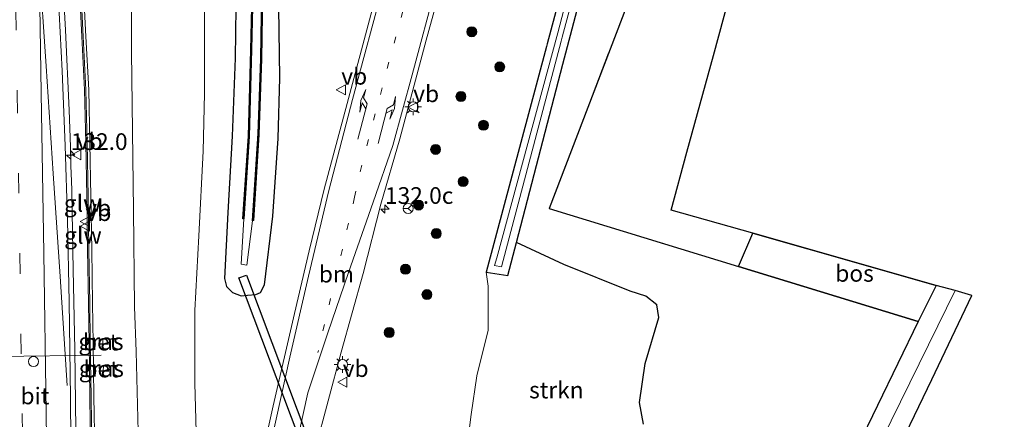
# Model space of a CAD drawing. Units: metres. Extents: x 152434 to 154845, y 393749 to 400001.
# Drawn here: x 152864 to 153012, y 398575 to 398635 of the extents above; entities that cross this region are included whole.
import ezdxf
from ezdxf.enums import TextEntityAlignment as Align

# ---------------------------------------------------------------- set-up
doc = ezdxf.new("R2010")
doc.units = ezdxf.units.M
for name, pattern in [('IE-TERREINAFSCHEIDING', [10, 8, -2]), ('VW-1-3_STREEP', [4, 1, -3]), ('VW-3-9_STREEP', [12, 3, -9])]:
    doc.linetypes.add(name, pattern=pattern)
doc.layers.get('0').update_dxf_attribs({"lineweight": 25})
for name, color, linetype, lineweight in [('B-ME-AM-KILOMETR-S-B1', 7, 'Continuous', 18), ('B-ME-BV-GELEIDECONSTRUCTIE-GELEIDERAIL-L-B1', 213, 'BV-GELEIDERAIL', 18), ('B-ME-GR-BOOM-S-B1', 93, 'Continuous', 18), ('B-ME-GR-STRUIKEN-GV-B6', 93, 'Continuous', 18), ('B-ME-GW-KRUINLIJN-L-B1', 93, 'Continuous', 18), ('B-ME-GW-TEENLIJN-L-B1', 93, 'Continuous', 18), ('B-ME-IE-GRASLAND-GV-B6', 93, 'Continuous', 18), ('B-ME-IE-GRONDWERKLIJN-GROND_INGERICHT-GV-B6', 253, 'Continuous', 18), ('B-ME-IE-MEUBILAIR_WEGMEUBILAIR-LICHTMAST-S-B1', 8, 'Continuous', 18), ('B-ME-IE-TERREINAFSCHEIDING-RASTERHEKWERK-L-B1', 8, 'IE-TERREINAFSCHEIDING', 18), ('B-ME-KW-GELUIDSWERING-GV-B6', 8, 'Continuous', 18), ('B-ME-KW-SCHERM-L-B1', 8, 'Continuous', 18), ('B-ME-OG-WATER-GV-B6', 153, 'Continuous', 18), ('B-ME-VH-VERH_SOORT-BETON-OVERIG-GV-B6', 8, 'IE-TERREINAFSCHEIDING-NATUURLIJK-HOUTWAL', 18), ('B-ME-VH-VERH_SOORT-BITUMEN-GV-B6', 8, 'IE-TERREINAFSCHEIDING-NATUURLIJK-HOUTWAL', 18), ('B-ME-VW-DRIP-S-B1', 8, 'Continuous', 18), ('B-ME-VW-MARKERING-13STREEP-045-L-B1', 255, 'VW-1-3_STREEP', 18), ('B-ME-VW-MARKERING-39STREEP-015-L-B1', 255, 'VW-3-9_STREEP', 18), ('B-ME-VW-MARKERING-PIJLLI750-S-B1', 7, 'Continuous', 18), ('B-ME-VW-MARKERING-PIJLRE750-S-B1', 7, 'Continuous', 18), ('B-ME-VW-MARKERING-STREEP-015-L-B1', 7, 'Continuous', 18), ('B-ME-VW-MEUBILAIR_WEGMEUBILAIR-PORTAAL-L-B1', 8, 'Continuous', 18), ('B-ME-VW-MEUBILAIR_WEGMEUBILAIR-RONA-S-B1', 8, 'Continuous', 18), ('B-ME-VW-MEUBILAIR_WEGMEUBILAIR-VERKEERSBORD-S-B1', 8, 'Continuous', 18)]:
    doc.layers.add(name, color=color, linetype=linetype, lineweight=lineweight)
for name, color, linetype in [('B-ME-GR-BOS-GV-B6', 10, 'Continuous'), ('B-ME-GW-INSTEEKWATERGANG-L-B1', 10, 'Continuous'), ('B-ME-KG-KADASTRAAL-OPNAMEDTMGRENS-L-B1', 10, 'Continuous'), ('B-ME-KW-DUIKER-GV-B6', 10, 'Continuous'), ('B-ME-OB-BESCHOEIING-GV-B6', 10, 'Continuous')]:
    doc.layers.add(name, color=color, linetype=linetype)
doc.styles.add('NLCS-ISO', font='NLCS-ISO.TTF')
doc.linetypes.add('BV-GELEIDERAIL', pattern='A,10,-3,[108,NLCS.SHX,S=1,R=0,X=0,Y=0],-3', length=16)
doc.linetypes.add('IE-TERREINAFSCHEIDING-NATUURLIJK-HOUTWAL', pattern='A,7,-1.5,[67,NLCS.SHX,S=0.75,R=45,X=0,Y=0],-1.5,7,-1.5,[70,NLCS.SHX,S=0.75,R=0,X=0,Y=0],-1.5', length=20)

# ---------------------------------------------------------------- blocks, each defined once
blk = doc.blocks.new('hecto')
for p, q in [((0, 0.625), (-0.625, 0)), ((0, -0.625), (0, 0.625)), ((-0.625, 0), (0.625, 0)), ((0.625, 0), (0, -0.625))]:
    blk.add_line(p, q)
blk = doc.blocks.new('pijll')
for p, q in [((0, 0, 0.1), (5.45, 0, 0.1)), ((5.7, 1.05, 0.1), (4, 0.75, 0.1)), ((4, 0.75, 0.1), (5.45, 0.75, 0.1)), ((5.45, 0.75, 0.1), (4.7, 0, 0.1)), ((6.2, 0.75, 0.1), (5.45, 0, 0.1)), ((7.5, 0.75, 0.1), (5.7, 1.05, 0.1)), ((7.5, 0.75, 0.1), (6.2, 0.75, 0.1))]:
    blk.add_line(p, q)
blk = doc.blocks.new('pijlr')
for p, q in [((0, 0, 0.1), (5.45, 0, 0.1)), ((5.45, -0.75, 0.1), (4.7, 0, 0.1)), ((6.2, -0.75, 0.1), (5.45, 0, 0.1)), ((4, -0.75, 0.1), (5.45, -0.75, 0.1)), ((5.7, -1.05, 0.1), (4, -0.75, 0.1)), ((7.5, -0.75, 0.1), (5.7, -1.05, 0.1)), ((7.5, -0.75, 0.1), (6.2, -0.75, 0.1))]:
    blk.add_line(p, q)
blk = doc.blocks.new('boom')
h = blk.add_hatch(color=256)
edge = h.paths.add_edge_path()
edge.add_arc((0, 0), 0.75, 0, 360)
blk.add_circle((0, 0), 0.75)
blk = doc.blocks.new('lantaarnpaal')
for p, q in [((-0.75, 0), (-1.25, 0)), ((-0.88, 0.88), (-0.53, 0.53)), ((0, 0.75), (0, 1.25)), ((0.53, 0.53), (0.88, 0.88)), ((0.75, 0), (1.25, 0)), ((-0.53, -0.53), (-0.88, -0.88)), ((0, -0.75), (0, -1.25)), ((0.53, -0.53), (0.88, -0.88))]:
    blk.add_line(p, q)
blk.add_circle((0, 0), 0.75)
blk = doc.blocks.new('dtb')
blk.add_circle((0, 0), 0.75)
blk = doc.blocks.new('verkeersbord')
for p, q in [((0, 0.75), (-0.75, -0.625)), ((0.75, -0.625), (0, 0.75)), ((-0.75, -0.625), (0.75, -0.625))]:
    blk.add_line(p, q)
blk = doc.blocks.new('wegwijzer')
for q in [(-0.53, -0.53), (0, 0.75), (0.53, -0.53)]:
    blk.add_line((0, 0), q)
blk.add_circle((0, 0), 0.75)

msp = doc.modelspace()

# ---------------------------------------------------------------- linework, layer by layer
at = {"layer": 'B-ME-BV-GELEIDECONSTRUCTIE-GELEIDERAIL-L-B1'}
msp.add_polyline3d([(152870.6329, 398645.3743, 14.7704), (152871.2928, 398633.4043, 14.631), (152871.8303, 398621.4192, 14.5056), (152872.0024, 398615.9226, 14.4257), (152872.0942, 398612.9888, 14.383), (152872.127, 398611.9432, 14.3678), (152872.2056, 398609.4312, 14.3313), (152872.2143, 398608.9906, 14.3261), (152872.4413, 398597.4302, 14.1881), (152872.6602, 398585.4754, 14.0499), (152872.8216, 398573.4456, 13.9028)], dxfattribs=at)
at = {"layer": 'B-ME-GR-BOS-GV-B6'}
for points in [[(152957.943, 398574.305, 9.03), (152957.36, 398577.553, 9.03), (152958.202, 398583.385, 9.03), (152960.213, 398590.287, 9.03), (152959.927, 398592.169, 9.03), (152958.312, 398593.5, 9.03), (152955.935, 398594.255, 9.074), (152945.993, 398598.256, 8.898), (152938.888, 398601.537, 8.751), (152945.839, 398628.32, 8.762), (152951.956, 398651.446, 8.658), (152953.878, 398653.9, 8.674), (152955.529, 398656.896, 8.953), (152960.045, 398662.057, 8.953), (152963.641, 398665.619, 8.953), (152966.303, 398665.589, 8.953)], [(152966.303, 398665.589, 8.953), (152962.481, 398655.569, 9.052), (152958.064, 398644.007, 9.018), (152956.279, 398639.337, 9.004), (152943.787, 398606.642, 8.909), (152972.206, 398597.945, 8.971), (152999.126, 398589.706, 9.029), (152983.884, 398558.2, 9.208)], [(153001.835, 398595.116, 9.029), (152999.126, 398589.706, 9.029), (152972.206, 398597.945, 8.971), (152974.326, 398602.922, 8.977), (152982.56, 398600.586, 8.977), (152995.175, 398597.006, 8.977), (153001.835, 398595.116, 9.029)]]:
    msp.add_polyline3d(points, dxfattribs=at)
at = {"layer": 'B-ME-GR-STRUIKEN-GV-B6'}
msp.add_polyline3d([(152931.254, 398569.005, 8.702), (152932.093, 398575.746, 8.702), (152932.954, 398581.562, 8.702), (152934.643, 398588.405, 8.702), (152934.655, 398594.977, 8.702), (152934.349, 398597.115, 8.702), (152937.602, 398596.584, 8.749), (152938.888, 398601.537, 8.751), (152945.993, 398598.256, 8.898), (152955.935, 398594.255, 9.074), (152958.312, 398593.5, 9.03), (152959.927, 398592.169, 9.03), (152960.213, 398590.287, 9.03), (152958.202, 398583.385, 9.03), (152957.36, 398577.553, 9.03), (152957.943, 398574.305, 9.03)], dxfattribs=at)
at = {"layer": 'B-ME-GW-INSTEEKWATERGANG-L-B1'}
msp.add_line((152895.629, 398606.065, 8.913), (152895.133, 398596.143, 9.153), dxfattribs=at)
for points in [[(152952.316, 398664.422, 8.365), (152943.483, 398631.34, 8.529), (152943.374, 398630.931, 8.531), (152934.349, 398597.115, 8.702)], [(152938.888, 398601.537, 8.751), (152945.839, 398628.32, 8.762), (152951.956, 398651.446, 8.658)], [(152896.8431, 398640.6512, 8.9374), (152896.7293, 398629.2154, 8.9906), (152896.2577, 398617.4818, 8.9928), (152895.629, 398606.065, 8.913)], [(152902.366, 398605.499, 9.003), (152903.1415, 398617.1357, 9.0892), (152903.4067, 398626.2649, 8.9989), (152903.2785, 398636.7995, 8.8718)], [(152895.133, 398596.143, 9.153), (152895.416, 398594.947, 9.153), (152896.313, 398594.023, 9.153), (152897.619, 398593.56, 9.153), (152898.557, 398593.634, 9.153), (152899.818, 398593.751, 9.153), (152900.532, 398594.048, 9.168), (152901.095, 398595.174, 9.168), (152902.366, 398605.499, 9.003)], [(152934.349, 398597.115, 8.702), (152937.602, 398596.584, 8.749), (152938.888, 398601.537, 8.751)]]:
    msp.add_polyline3d(points, dxfattribs=at)
at = {"layer": 'B-ME-GW-KRUINLIJN-L-B1'}
msp.add_polyline3d([(152875.3259, 398725.9582, 14.4845), (152877.996, 398725.152, 14.242), (152879.141, 398724.344, 14.17), (152879.592, 398720.278, 14.24), (152879.801, 398709.365, 14.26), (152880.404, 398689.21, 14.063), (152880.784, 398670.703, 13.801), (152881.178, 398648.093, 13.583), (152881.178, 398630.145, 13.456), (152881.444, 398606.388, 13.21), (152881.635, 398591.9, 13.016), (152881.888, 398585.183, 12.937), (152882.236, 398571.163, 12.693)], dxfattribs=at)
at = {"layer": 'B-ME-GW-TEENLIJN-L-B1'}
msp.add_line((152891.907, 398615.263, 9.249), (152892.0951, 398623.8813, 9.3954), dxfattribs=at)
for points in [[(152892.669, 398727.289, 8.688), (152893.0569, 398721.7636, 9.0249), (152893.1183, 398712.3897, 9.172), (152892.9112, 398702.4107, 9.2743), (152892.6819, 398692.3642, 9.2711), (152892.8056, 398682.3841, 9.2007), (152892.5068, 398670.7963, 9.2328), (152892.4022, 398659.1488, 9.281), (152892.2219, 398647.141, 9.3237), (152892.122, 398634.9885, 9.3683), (152892.0951, 398623.8813, 9.3954)], [(152891.907, 398615.263, 9.249), (152891.288, 398602.553, 9.4), (152890.684, 398591.365, 9.621), (152890.658, 398580.44, 9.936), (152890.955, 398569.537, 9.936), (152891.2774, 398559.5714, 9.8094), (152891.358, 398549.742, 9.767), (152889.742, 398540.472, 9.812), (152889.116, 398533.32, 9.862), (152888.406, 398525.996, 9.851), (152885.907, 398506.504, 9.891), (152884.254, 398494.17, 9.941), (152882.853, 398484.385, 9.973), (152882.001, 398476.751, 9.964), (152881.006, 398466.203, 10.019), (152879.394, 398451.771, 10.199), (152878.46, 398436.6, 10.344), (152878.497, 398424.546, 10.374), (152879.169, 398414.553, 10.24), (152878.453, 398402.564, 10.31), (152877.9703, 398392.121, 10.4643)]]:
    msp.add_polyline3d(points, dxfattribs=at)
at = {"layer": 'B-ME-IE-GRASLAND-GV-B6'}
for points in [[(152952.832, 398662.741, 8.176), (152945.078, 398633.021, 8.13), (152935.925, 398599.239, 8.133), (152935.61, 398598.077, 8.133), (152936.643, 398597.901, 8.113), (152945.585, 398631.74, 8.12), (152945.743, 398632.339, 8.12), (152953.893, 398662.742, 8.172), (152954.803, 398667.101, 8.176), (152956.939, 398674.373, 8.176), (152958.483, 398678.064, 8.176), (152959.571, 398679.711, 8.176), (152962.704, 398682.619, 8.176), (152973.29, 398691.52, 8.176), (152973.195, 398691.856, 8.176), (152973.118, 398691.953, 8.176), (152969.104, 398688.478, 8.176), (152962.288, 398683.101, 8.176), (152960.071, 398681.192, 8.176), (152958.433, 398679.124, 8.176), (152956.962, 398676.468, 8.176), (152954.939, 398670.594, 8.176), (152952.832, 398662.741, 8.176)], [(152952.316, 398664.422, 8.365), (152943.483, 398631.34, 8.529), (152943.374, 398630.931, 8.531), (152934.349, 398597.115, 8.702), (152934.655, 398594.977, 8.702), (152934.643, 398588.405, 8.702), (152932.954, 398581.562, 8.702), (152932.093, 398575.746, 8.702), (152931.254, 398569.005, 8.702)], [(152951.956, 398651.446, 8.658), (152945.839, 398628.32, 8.762), (152938.888, 398601.537, 8.751), (152937.602, 398596.584, 8.749), (152934.349, 398597.115, 8.702), (152943.374, 398630.931, 8.531), (152943.483, 398631.34, 8.529), (152952.316, 398664.422, 8.365)], [(152881.178, 398648.093, 13.583), (152881.178, 398630.145, 13.456), (152881.444, 398606.388, 13.21), (152881.635, 398591.9, 13.016), (152881.888, 398585.183, 12.937), (152882.236, 398571.163, 12.693)], [(152882.236, 398571.163, 12.693), (152881.888, 398585.183, 12.937), (152881.635, 398591.9, 13.016), (152881.444, 398606.388, 13.21), (152881.178, 398630.145, 13.456), (152881.178, 398648.093, 13.583)], [(152899.3499, 398643.3965, 7.3238), (152899.0657, 398630.4167, 7.3474), (152898.6923, 398617.4968, 7.3489), (152897.8671, 398605.0937, 7.3134), (152897.991, 398605.0883, 7.1704)], [(152897.991, 398605.0883, 7.1704), (152897.6315, 398598.2981, 7.1827), (152898.4858, 398598.1532, 7.1939), (152899.3215, 398604.8148, 7.1736), (152899.4471, 398604.8223, 7.2934), (152900.2644, 398617.755, 7.3212), (152900.6688, 398629.0999, 7.37), (152900.858, 398642.237, 7.3493)], [(152908.716, 398570.465, 9.327), (152912.595, 398585.115, 9.242), (152915.882, 398596.912, 9.195), (152918.554, 398607.299, 9.162), (152921.397, 398617.115, 8.93), (152925.34, 398631.909, 8.871), (152928.228, 398642.466, 8.842)], [(152873.3088, 398640.4144, 14.23), (152873.7198, 398632.4347, 14), (152874.1276, 398624.4334, 13.8), (152874.3166, 398616.446, 13.75), (152874.4645, 398608.4363, 13.71), (152874.5865, 398600.4366, 13.474), (152874.7095, 398592.4416, 13.278), (152874.797, 398586.4347, 13.296), (152874.9125, 398578.4403, 13.1835), (152875.0305, 398570.4432, 13.069)], [(152875.6505, 398570.4524, 13.069), (152875.5325, 398578.4492, 13.1835), (152875.417, 398586.4438, 13.296), (152875.3295, 398592.4511, 13.378), (152875.2065, 398600.4461, 13.474), (152875.0845, 398608.4468, 13.71), (152874.9364, 398616.4591, 13.6855), (152874.7473, 398624.4565, 13.778), (152874.3389, 398632.4666, 13.874), (152873.928, 398640.4457, 13.965)], [(152896.8431, 398640.6512, 8.9374), (152896.7293, 398629.2154, 8.9906), (152896.2577, 398617.4818, 8.9928), (152895.629, 398606.065, 8.913), (152895.133, 398596.143, 9.153)], [(152895.133, 398596.143, 9.153), (152895.629, 398606.065, 8.913), (152896.2577, 398617.4818, 8.9928), (152896.7293, 398629.2154, 8.9906), (152896.8431, 398640.6512, 8.9374)], [(152872.262, 398561.872, 12.982), (152872.02, 398576.508, 13.2), (152871.998, 398578.313, 13.218), (152871.807, 398592.618, 13.411), (152871.552, 398604.939, 13.559), (152871.219, 398616.046, 13.712), (152870.751, 398627.303, 13.82), (152870.16, 398638.976, 13.978)], [(152895.133, 398596.143, 9.153), (152895.416, 398594.947, 9.153), (152896.313, 398594.023, 9.153), (152897.619, 398593.56, 9.153), (152898.557, 398593.634, 9.153), (152899.818, 398593.751, 9.153), (152900.532, 398594.048, 9.168), (152901.095, 398595.174, 9.168), (152902.366, 398605.499, 9.003), (152903.1415, 398617.1357, 9.0892), (152903.4067, 398626.2649, 8.9989), (152903.2785, 398636.7995, 8.8718)], [(152903.2785, 398636.7995, 8.8718), (152903.4067, 398626.2649, 8.9989), (152903.1415, 398617.1357, 9.0892), (152902.366, 398605.499, 9.003), (152901.095, 398595.174, 9.168), (152900.532, 398594.048, 9.168), (152899.818, 398593.751, 9.153), (152898.557, 398593.634, 9.153), (152897.619, 398593.56, 9.153), (152896.313, 398594.023, 9.153), (152895.416, 398594.947, 9.153), (152895.133, 398596.143, 9.153)], [(152917.241, 398636.44, 9.105), (152913.513, 398622.402, 9.193), (152910.06, 398609.569, 9.308), (152907.818, 398600.308, 9.36), (152905.626, 398590.904, 9.42), (152902.429, 398577.016, 9.49), (152899.503, 398563.914, 9.532)], [(152890.955, 398569.537, 9.936), (152890.658, 398580.44, 9.936), (152890.684, 398591.365, 9.621), (152891.288, 398602.553, 9.4), (152891.907, 398615.263, 9.249), (152892.0951, 398623.8813, 9.3954), (152892.122, 398634.9885, 9.3683)], [(152892.122, 398634.9885, 9.3683), (152892.0951, 398623.8813, 9.3954), (152891.907, 398615.263, 9.249), (152891.288, 398602.553, 9.4), (152890.684, 398591.365, 9.621), (152890.658, 398580.44, 9.936), (152890.955, 398569.537, 9.936)], [(153004.646, 398594.319, 8.947), (153002.059, 398589.027, 8.967), (152993.694, 398571.917, 9.033), (152984.497, 398553.219, 9.233), (152977.744, 398538.948, 9.29), (152976.988, 398537.351, 9.296), (152979.729, 398536.12, 9.286), (152976.102, 398528.521, 9.286), (152970.415, 398530.042, 9.349), (152974.979, 398539.794, 9.313), (152981.706, 398553.699, 9.234), (152983.884, 398558.2, 9.208), (152999.126, 398589.706, 9.029), (153001.835, 398595.116, 9.029), (153004.646, 398594.319, 8.947)], [(152876.31, 398586.288, 13.24), (152876.873, 398586.292, 13.277), (152876.864, 398587.076, 13.299), (152876.316, 398587.019, 13.25), (152876.31, 398586.288, 13.24)], [(152876.394, 398582.249, 13.246), (152876.924, 398582.263, 13.255), (152876.959, 398583.039, 13.28), (152876.327, 398582.975, 13.3), (152876.394, 398582.249, 13.246)]]:
    msp.add_polyline3d(points, dxfattribs=at)
at = {"layer": 'B-ME-IE-GRONDWERKLIJN-GROND_INGERICHT-GV-B6'}
msp.add_polyline3d([(153015.874, 398678.996, 8.671), (153007.634, 398682.068, 8.671), (153003.554, 398672.75, 8.755), (152996.853, 398675.811, 8.755), (153000.578, 398684.699, 8.755), (152992.639, 398687.659, 8.692), (152985.682, 398670.257, 8.766), (152980.164, 398672.594, 8.839), (152977.444, 398662.648, 8.829), (152974.944, 398653.501, 8.818), (152971.506, 398640.925, 8.829), (152968.411, 398629.606, 8.871), (152964.442, 398615.086, 8.923), (152962.067, 398606.401, 8.923), (152974.326, 398602.922, 8.977), (152972.206, 398597.945, 8.971), (152943.787, 398606.642, 8.909), (152956.279, 398639.337, 9.004), (152958.064, 398644.007, 9.018), (152962.481, 398655.569, 9.052), (152966.303, 398665.589, 8.953), (152977.818, 398695.781, 8.655), (152982.026, 398705.085, 8.972), (152993.486, 398701.965, 8.895)], dxfattribs=at)
at = {"layer": 'B-ME-IE-TERREINAFSCHEIDING-RASTERHEKWERK-L-B1'}
for q in [(152974.326, 398602.922, 8.977), (152999.126, 398589.706, 9.029)]:
    msp.add_line((152972.206, 398597.945, 8.971), q, dxfattribs=at)
msp.add_polyline3d([(152962.481, 398655.569, 9.052), (152958.064, 398644.007, 9.018), (152956.279, 398639.337, 9.004), (152943.787, 398606.642, 8.909), (152972.206, 398597.945, 8.971)], dxfattribs=at)
at = {"layer": 'B-ME-KG-KADASTRAAL-OPNAMEDTMGRENS-L-B1'}
msp.add_line((153004.646, 398594.319, 8.947), (153001.835, 398595.116, 9.029), dxfattribs=at)
for points in [[(152974.326, 398602.922, 8.977), (152962.067, 398606.401, 8.923), (152964.442, 398615.086, 8.923), (152968.411, 398629.606, 8.871), (152971.506, 398640.925, 8.829), (152974.944, 398653.501, 8.818), (152977.444, 398662.648, 8.829), (152980.164, 398672.594, 8.839), (152985.682, 398670.257, 8.766), (152992.639, 398687.659, 8.692), (153000.578, 398684.699, 8.755), (152996.853, 398675.811, 8.755), (153003.554, 398672.75, 8.755), (153007.634, 398682.068, 8.671), (153015.874, 398678.996, 8.671), (153023.89, 398676.007, 8.671), (153020.869, 398667.802, 8.692), (153031.532, 398663.302, 8.86), (153035.25, 398671.771, 8.682), (153038.352, 398670.614, 8.608)], [(153001.835, 398595.116, 9.029), (152995.175, 398597.006, 8.977), (152982.56, 398600.586, 8.977), (152974.326, 398602.922, 8.977)], [(152979.729, 398536.12, 9.286), (152981.617, 398540.078, 9.073), (152986.419, 398550.14, 9.073), (152994.648, 398567.385, 8.947), (153001.151, 398581.012, 8.947), (153007.161, 398593.605, 8.947), (153004.646, 398594.319, 8.947)]]:
    msp.add_polyline3d(points, dxfattribs=at)
at = {"layer": 'B-ME-KW-DUIKER-GV-B6'}
msp.add_polyline3d([(152919.9384, 398536.0127, 7.43), (152897.2824, 398596.2267, 7.42), (152898.4056, 398596.6493, 7.42), (152921.0616, 398536.4353, 7.43), (152919.9384, 398536.0127, 7.43)], dxfattribs=at)
at = {"layer": 'B-ME-KW-GELUIDSWERING-GV-B6'}
for points in [[(152868.9631, 398725.4807, 14.7656), (152869.5819, 398725.5213, 14.8703), (152869.9485, 398718.3465, 14.811), (152870.3635, 398710.3502, 14.736), (152870.4875, 398707.8117, 14.7025), (152870.5361, 398706.8175, 14.744), (152870.656, 398704.3646, 14.64), (152871.067, 398696.3754, 14.56), (152871.4695, 398688.3766, 14.45), (152871.8784, 398680.3965, 14.4), (152872.2879, 398672.4045, 14.3135), (152872.7024, 398664.4178, 14.227), (152873.1129, 398656.4231, 14.1395), (152873.525, 398648.4254, 14.06), (152873.928, 398640.4457, 13.965), (152874.3389, 398632.4666, 13.874), (152874.7473, 398624.4565, 13.778), (152874.9364, 398616.4591, 13.6855), (152875.0845, 398608.4468, 13.71), (152875.2065, 398600.4461, 13.474), (152875.3295, 398592.4511, 13.378), (152875.417, 398586.4438, 13.296), (152875.5325, 398578.4492, 13.1835), (152875.6505, 398570.4524, 13.069)], [(152875.0305, 398570.4432, 13.069), (152874.9125, 398578.4403, 13.1835), (152874.797, 398586.4347, 13.296), (152874.7095, 398592.4416, 13.278), (152874.5865, 398600.4366, 13.474), (152874.4645, 398608.4363, 13.71), (152874.3166, 398616.446, 13.75), (152874.1276, 398624.4334, 13.8), (152873.7198, 398632.4347, 14), (152873.3088, 398640.4144, 14.23), (152872.9058, 398648.3938, 14.06), (152872.4938, 398656.3913, 14.03), (152872.0833, 398664.3857, 14.227), (152871.6688, 398672.3728, 14.3135), (152871.2593, 398680.3648, 14.4205), (152870.8503, 398688.3455, 14.46), (152870.4478, 398696.3439, 14.5985), (152870.0368, 398704.3335, 14.688), (152869.7443, 398710.319, 14.66), (152869.3293, 398718.3148, 14.67), (152868.9631, 398725.4807, 14.7656)]]:
    msp.add_polyline3d(points, dxfattribs=at)
at = {"layer": 'B-ME-KW-SCHERM-L-B1'}
msp.add_polyline3d([(152869.1306, 398725.9272, 17.8739), (152869.519, 398718.3245, 17.811), (152869.934, 398710.3285, 17.736), (152870.2265, 398704.343, 17.688), (152870.6375, 398696.3535, 17.5985), (152871.04, 398688.355, 17.506), (152871.449, 398680.3745, 17.4205), (152871.8585, 398672.3825, 17.3135), (152872.273, 398664.3955, 17.227), (152872.6835, 398656.401, 17.1395), (152873.0955, 398648.4035, 17.06), (152873.4985, 398640.424, 16.965), (152873.9095, 398632.4445, 16.874), (152874.3175, 398624.4405, 16.778), (152874.5065, 398616.45, 16.6855), (152874.6545, 398608.4395, 16.586), (152874.7765, 398600.4395, 16.474), (152874.8995, 398592.4445, 16.378), (152874.987, 398586.4375, 16.296), (152875.1025, 398578.443, 16.1835), (152875.2205, 398570.446, 16.069)], dxfattribs=at)
at = {"layer": 'B-ME-OB-BESCHOEIING-GV-B6'}
for points in [[(152897.991, 398605.0883, 7.1704), (152897.8671, 398605.0937, 7.3134), (152898.6923, 398617.4968, 7.3489), (152899.0657, 398630.4167, 7.3474), (152899.3499, 398643.3965, 7.3238), (152899.5748, 398657.3429, 7.3127), (152899.76, 398676.4804, 7.2656), (152899.8281, 398694.2507, 7.2801), (152899.9161, 398712.896, 7.3099), (152900.0186, 398712.9005, 7.1591), (152899.9164, 398694.168, 7.1735), (152899.8937, 398676.2138, 7.1546), (152899.6679, 398657.308, 7.1884), (152899.4678, 398643.3696, 7.1769), (152899.1785, 398630.4968, 7.1775), (152898.8047, 398617.4458, 7.1859), (152897.991, 398605.0883, 7.1704)], [(152901.5196, 398708.5262, 7.2972), (152901.4888, 398702.5016, 7.2656), (152901.4278, 398691.0869, 7.2923), (152901.3402, 398679.1678, 7.2027), (152901.2548, 398667.1461, 7.2012), (152901.0974, 398655.2887, 7.3385), (152900.858, 398642.237, 7.3493), (152900.6688, 398629.0999, 7.37), (152900.2644, 398617.755, 7.3212), (152899.4471, 398604.8223, 7.2934), (152899.3215, 398604.8148, 7.1736), (152900.155, 398617.8878, 7.1952), (152900.5641, 398629.0904, 7.1817), (152900.7669, 398642.1351, 7.1808), (152900.9913, 398655.3489, 7.1782), (152901.1158, 398667.2355, 7.1733), (152901.2378, 398679.1059, 7.1303), (152901.3292, 398691.1123, 7.1536), (152901.3683, 398708.3988, 7.1713), (152901.3754, 398713.5284, 7.1711), (152901.5443, 398713.54, 7.2972), (152901.5196, 398708.5262, 7.2972)]]:
    msp.add_polyline3d(points, dxfattribs=at)
at = {"layer": 'B-ME-OG-WATER-GV-B6'}
for points in [[(152953.893, 398662.742, 8.172), (152945.743, 398632.339, 8.12), (152945.585, 398631.74, 8.12), (152936.643, 398597.901, 8.113), (152935.61, 398598.077, 8.133), (152935.925, 398599.239, 8.133), (152945.078, 398633.021, 8.13), (152952.832, 398662.741, 8.176), (152954.939, 398670.594, 8.176), (152956.962, 398676.468, 8.176), (152958.433, 398679.124, 8.176), (152960.071, 398681.192, 8.176), (152962.288, 398683.101, 8.176), (152969.104, 398688.478, 8.176), (152973.118, 398691.953, 8.176), (152973.195, 398691.856, 8.176), (152973.29, 398691.52, 8.176), (152962.704, 398682.619, 8.176), (152959.571, 398679.711, 8.176), (152958.483, 398678.064, 8.176), (152956.939, 398674.373, 8.176), (152954.803, 398667.101, 8.176), (152953.893, 398662.742, 8.172)], [(152897.991, 398605.0883, 7.1704), (152898.8047, 398617.4458, 7.1859), (152899.1785, 398630.4968, 7.1775), (152899.4678, 398643.3696, 7.1769)], [(152900.7669, 398642.1351, 7.1808), (152900.5641, 398629.0904, 7.1817), (152900.155, 398617.8878, 7.1952), (152899.3215, 398604.8148, 7.1736), (152898.4858, 398598.1532, 7.1939), (152897.6315, 398598.2981, 7.1827), (152897.991, 398605.0883, 7.1704)]]:
    msp.add_polyline3d(points, dxfattribs=at)
at = {"layer": 'B-ME-VH-VERH_SOORT-BETON-OVERIG-GV-B6'}
for points in [[(152876.31, 398586.288, 13.24), (152876.316, 398587.019, 13.25), (152876.864, 398587.076, 13.299), (152876.873, 398586.292, 13.277), (152876.31, 398586.288, 13.24)], [(152876.394, 398582.249, 13.246), (152876.327, 398582.975, 13.3), (152876.959, 398583.039, 13.28), (152876.924, 398582.263, 13.255), (152876.394, 398582.249, 13.246)]]:
    msp.add_polyline3d(points, dxfattribs=at)
at = {"layer": 'B-ME-VH-VERH_SOORT-BITUMEN-GV-B6'}
for points in [[(152928.228, 398642.466, 8.842), (152925.34, 398631.909, 8.871), (152921.397, 398617.115, 8.93), (152918.554, 398607.299, 9.162), (152915.882, 398596.912, 9.195), (152912.595, 398585.115, 9.242), (152908.716, 398570.465, 9.327)], [(152870.16, 398638.976, 13.978), (152870.751, 398627.303, 13.82), (152871.219, 398616.046, 13.712), (152871.552, 398604.939, 13.559), (152871.807, 398592.618, 13.411), (152871.998, 398578.313, 13.218), (152872.02, 398576.508, 13.2), (152872.262, 398561.872, 12.982)], [(152899.503, 398563.914, 9.532), (152902.429, 398577.016, 9.49), (152905.626, 398590.904, 9.42), (152907.818, 398600.308, 9.36), (152910.06, 398609.569, 9.308), (152913.513, 398622.402, 9.193), (152917.241, 398636.44, 9.105)], [(152979.729, 398536.12, 9.286), (152976.988, 398537.351, 9.296), (152977.744, 398538.948, 9.29), (152984.497, 398553.219, 9.233), (152993.694, 398571.917, 9.033), (153002.059, 398589.027, 8.967), (153004.646, 398594.319, 8.947), (153007.161, 398593.605, 8.947), (153001.151, 398581.012, 8.947), (152994.648, 398567.385, 8.947), (152986.419, 398550.14, 9.073), (152981.617, 398540.078, 9.073), (152979.729, 398536.12, 9.286)]]:
    msp.add_polyline3d(points, dxfattribs=at)
at = {"layer": 'B-ME-VW-MARKERING-13STREEP-045-L-B1'}
for points in [[(152935.683, 398686.347, 8.819), (152932.452, 398674.816, 8.819), (152928.226, 398659.456, 8.903), (152923.934, 398643.993, 8.998), (152919.759, 398628.6, 9.04), (152915.688, 398613.13, 9.145), (152914.6272, 398608.3259, 9.2987)], [(152914.6272, 398608.3259, 9.2987), (152911.953, 398597.035, 9.356), (152909.103, 398585.02, 9.426)]]:
    msp.add_polyline3d(points, dxfattribs=at)
at = {"layer": 'B-ME-VW-MARKERING-39STREEP-015-L-B1'}
msp.add_polyline3d([(152862.5624, 398725.0013, 15.092), (152862.624, 398720.624, 15.064), (152862.969, 398696.575, 14.819), (152863.318, 398672.506, 14.593), (152863.657, 398648.416, 14.34), (152864.041, 398623.952, 14.058), (152864.409, 398599.836, 13.761), (152864.765, 398575.872, 13.445), (152865.094, 398551.752, 13.114), (152865.456, 398527.663, 12.794), (152865.786, 398503.595, 12.481), (152866.149, 398479.543, 12.174), (152866.496, 398455.495, 11.892), (152866.853, 398431.398, 11.648), (152867.207, 398407.368, 11.399), (152867.4615, 398391.2228, 11.2465)], dxfattribs=at)
at = {"layer": 'B-ME-VW-MARKERING-STREEP-015-L-B1'}
for points in [[(152871.0492, 398391.5293, 11.1604), (152870.795, 398407.463, 11.309), (152870.452, 398431.587, 11.565), (152870.092, 398455.59, 11.819), (152869.76, 398479.663, 12.094), (152869.393, 398503.831, 12.407), (152869.059, 398527.674, 12.709), (152868.689, 398551.933, 13.032), (152868.368, 398576.017, 13.364), (152868.012, 398599.936, 13.676), (152867.647, 398623.981, 13.977), (152867.317, 398643.572, 14.179), (152866.927, 398672.556, 14.504), (152866.543, 398696.692, 14.743), (152866.21, 398720.694, 14.974), (152866.1461, 398725.2695, 15.0064)], [(152938.108, 398709.531, 8.877), (152934.106, 398695.047, 8.877), (152929.113, 398677.138, 8.877), (152924.003, 398658.693, 8.972), (152919.031, 398640.676, 9.119), (152914.325, 398623.011, 9.161), (152910.762, 398609.3349, 9.4007)], [(152945.58, 398707.416, 8.815), (152945.019, 398706.073, 8.793), (152943.007, 398698.977, 8.793), (152940.457, 398689.694, 8.772), (152937.038, 398677.29, 8.709), (152933.128, 398663.193, 8.74), (152930.302, 398652.748, 8.824), (152926.919, 398640.36, 8.908), (152923.244, 398626.71, 8.94), (152920.335, 398616.075, 9.013), (152917.3856, 398607.6055, 9.2217)], [(152867.317, 398643.572, 14.179), (152868.371, 398627.987, 13.987), (152869.432, 398611.904, 13.782), (152870.466, 398596.44, 13.563), (152871.531, 398580.083, 13.325)], [(152910.762, 398609.3349, 9.4007), (152907.724, 398596.517, 9.485), (152904.923, 398584.349, 9.557), (152902.235, 398572.111, 9.599), (152899.506, 398559.487, 9.644), (152897.026, 398547.702, 9.707), (152894.532, 398535.58, 9.772), (152892.229, 398522.678, 9.837), (152890.207, 398510.095, 9.894), (152888.51, 398498.231, 9.941), (152886.978, 398486.584, 9.989), (152885.58, 398474.898, 10.047), (152884.215, 398462.159, 10.101), (152883.054, 398450.541, 10.155), (152881.987, 398437.775, 10.215), (152881.075, 398426.112, 10.273), (152880.237, 398413.335, 10.335), (152879.575, 398400.59, 10.442), (152879.2193, 398392.2275, 10.5414)], [(152882.9549, 398392.5469, 10.4431), (152883.113, 398396.313, 10.414), (152883.801, 398410.138, 10.278), (152884.612, 398422.898, 10.208), (152885.555, 398435.632, 10.147), (152886.661, 398448.374, 10.084), (152887.904, 398461.07, 10.029), (152889.224, 398473.797, 9.972), (152890.758, 398486.494, 9.921), (152892.441, 398499.241, 9.847), (152894.232, 398511.916, 9.787), (152896.364, 398524.941, 9.729), (152898.768, 398537.694, 9.647), (152901.522, 398551.012, 9.582), (152904.114, 398563.086, 9.518), (152907.622, 398579.004, 9.459), (152910.612, 398588.012, 9.387), (152913.727, 398597.068, 9.316), (152917.3856, 398607.6055, 9.2217)]]:
    msp.add_polyline3d(points, dxfattribs=at)
at = {"layer": 'B-ME-VW-MEUBILAIR_WEGMEUBILAIR-PORTAAL-L-B1'}
msp.add_line((152876.6318, 398584.663, 20.2663), (152835.7754, 398584.0836, 20.3765), dxfattribs=at)

# ---------------------------------------------------------------- block references
at = {"layer": 'B-ME-AM-KILOMETR-S-B1', "rotation": 90}
for p in [(152872.0657, 398614.6502, 13.5947), (152919.172, 398606.564, 9.001)]:
    msp.add_blockref('hecto', p, dxfattribs=at)
at = {"layer": 'B-ME-GR-BOOM-S-B1', "rotation": 90}
for p in [(152932.184, 398633.166, 8.67), (152936.376, 398627.887, 8.626), (152930.568, 398623.446, 8.729), (152933.946, 398619.132, 8.714), (152926.769, 398615.511, 8.802), (152930.892, 398610.672, 8.714), (152924.221, 398607.159, 8.89), (152926.875, 398602.891, 8.787), (152922.254, 398597.532, 8.949), (152925.471, 398593.737, 8.905), (152919.814, 398588.039, 8.993)]:
    msp.add_blockref('boom', p, dxfattribs=at)
at = {"layer": 'B-ME-IE-MEUBILAIR_WEGMEUBILAIR-LICHTMAST-S-B1', "rotation": 90}
for p in [(152923.416, 398621.886, 9.023), (152912.816, 398583.231, 9.126)]:
    msp.add_blockref('lantaarnpaal', p, dxfattribs=at)
at = {"layer": 'B-ME-VW-DRIP-S-B1', "rotation": 90}
msp.add_blockref('dtb', (152866.4789, 398583.6779, 20.15), dxfattribs=at)
at = {"layer": 'B-ME-VW-MARKERING-PIJLLI750-S-B1', "rotation": 74.89999999999999}
msp.add_blockref('pijll', (152915.083, 398617.065, 9.092), dxfattribs=at)
at = {"layer": 'B-ME-VW-MARKERING-PIJLRE750-S-B1', "rotation": 75.4}
msp.add_blockref('pijlr', (152918.151, 398616.389, 9.061), dxfattribs=at)
at = {"layer": 'B-ME-VW-MEUBILAIR_WEGMEUBILAIR-RONA-S-B1', "rotation": 90}
msp.add_blockref('wegwijzer', (152922.648, 398606.657, 9.067), dxfattribs=at)
at = {"layer": 'B-ME-VW-MEUBILAIR_WEGMEUBILAIR-VERKEERSBORD-S-B1', "rotation": 90}
for p in [(152912.623, 398624.454, 9.125), (152923.4059, 398621.8269, 9.023), (152872.966, 398614.686, 14.0821), (152874.2261, 398604.699, 14.0001), (152874.2656, 398603.9902, 13.976), (152912.838, 398580.596, 9.83)]:
    msp.add_blockref('verkeersbord', p, dxfattribs=at)

# ---------------------------------------------------------------- texts
at = {"layer": 'B-ME-AM-KILOMETR-S-B1', "ltscale": 0.2, "style": 'NLCS-ISO'}
for s, p in [('132.0', (152872.0657, 398614.6502, 13.5947)), ('132.0c', (152919.172, 398606.564, 9.001))]:
    msp.add_text(s, height=2.5, dxfattribs=at).set_placement(p, align=Align.BOTTOM_LEFT)
at = {"layer": 'B-ME-GR-BOS-GV-B6', "ltscale": 0.2, "style": 'NLCS-ISO'}
msp.add_text('bos', height=2.5, dxfattribs=at).set_placement((152989.5804, 398596.9139), align=Align.MIDDLE_CENTER)
at = {"layer": 'B-ME-GR-STRUIKEN-GV-B6', "ltscale": 0.2, "style": 'NLCS-ISO'}
msp.add_text('strkn', height=2.5, dxfattribs=at).set_placement((152944.8713, 398579.4119), align=Align.MIDDLE_CENTER)
at = {"layer": 'B-ME-IE-GRASLAND-GV-B6', "ltscale": 0.2, "style": 'NLCS-ISO'}
for p in [(152876.5915, 398586.682), (152876.643, 398582.644)]:
    msp.add_text('gras', height=2.5, dxfattribs=at).set_placement(p, align=Align.MIDDLE_CENTER)
at = {"layer": 'B-ME-KW-GELUIDSWERING-GV-B6', "ltscale": 0.2, "style": 'NLCS-ISO'}
msp.add_text('glw', height=2.5, dxfattribs=at).set_placement((152873.8377, 398607.4101), align=Align.MIDDLE_CENTER)
at = {"layer": 'B-ME-KW-SCHERM-L-B1', "ltscale": 0.2, "style": 'NLCS-ISO'}
msp.add_text('glw', height=2.5, dxfattribs=at).set_placement((152873.8917, 398602.6063), align=Align.MIDDLE_CENTER)
at = {"layer": 'B-ME-VH-VERH_SOORT-BETON-OVERIG-GV-B6', "ltscale": 0.2, "style": 'NLCS-ISO'}
for p in [(152876.5346, 398586.5926), (152876.5996, 398582.555)]:
    msp.add_text('bet', height=2.5, dxfattribs=at).set_placement(p, align=Align.MIDDLE_CENTER)
at = {"layer": 'B-ME-VH-VERH_SOORT-BITUMEN-GV-B6', "ltscale": 0.2, "style": 'NLCS-ISO'}
msp.add_text('bit', height=2.5, dxfattribs=at).set_placement((152866.6918, 398578.5239), align=Align.MIDDLE_CENTER)
at = {"layer": 'B-ME-VW-MARKERING-13STREEP-045-L-B1', "ltscale": 0.2, "style": 'NLCS-ISO'}
msp.add_text('bm', height=2.5, dxfattribs=at).set_placement((152911.8944, 398596.7936), align=Align.MIDDLE_CENTER)
at = {"layer": 'B-ME-VW-MEUBILAIR_WEGMEUBILAIR-VERKEERSBORD-S-B1', "ltscale": 0.2, "style": 'NLCS-ISO'}
for p in [(152912.623, 398624.454, 9.125), (152923.4059, 398621.8269, 9.023), (152872.966, 398614.686, 14.0821), (152874.2261, 398604.699, 14.0001), (152874.2656, 398603.9902, 13.976), (152912.838, 398580.596, 9.83)]:
    msp.add_text('vb', height=2.5, dxfattribs=at).set_placement(p, align=Align.BOTTOM_LEFT)

doc.saveas('drawing.dxf')
